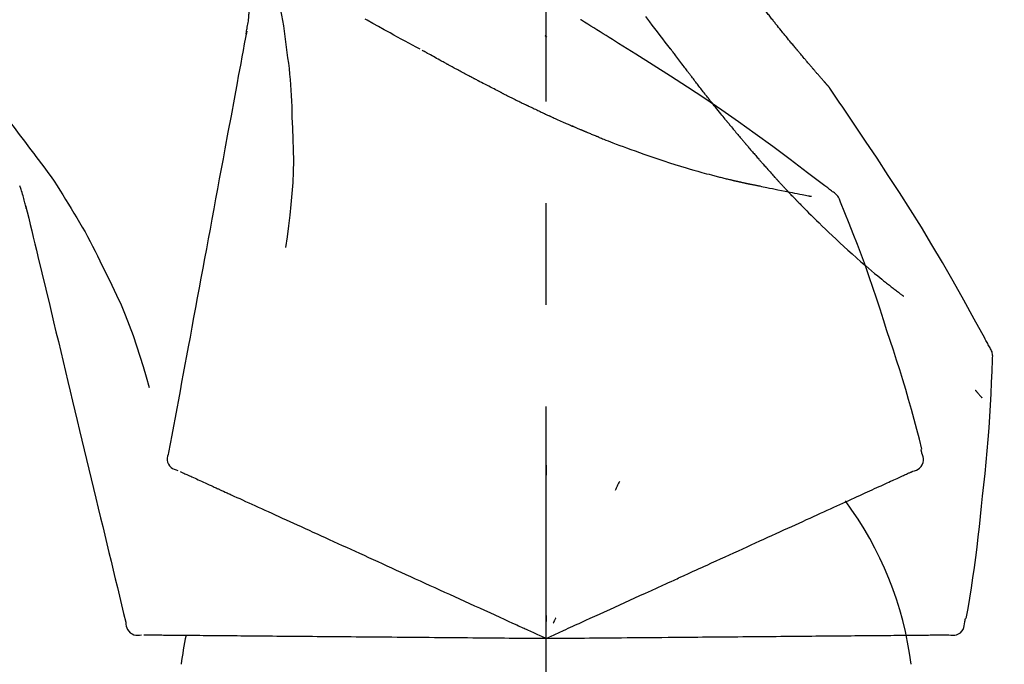
# Model space of a CAD drawing. Extents: x 0 to 26473, y -11045 to -2175.
# Drawn here: x 7503 to 7564, y -7953 to -7913 of the extents above; entities that cross this region are included whole.
import ezdxf

# ---------------------------------------------------------------- set-up
doc = ezdxf.new("R2010")
doc.units = 0
doc.header["$LTSCALE"] = 50
doc.header["$MEASUREMENT"] = 0
doc.linetypes.add('CENTER2', pattern=[1.125, 0.75, -0.125, 0.125, -0.125])
doc.layers.get('0').update_dxf_attribs({"linetype": 'CONTINUOUS'})
doc.layers.get('DEFPOINTS').update_dxf_attribs({"color": 146, "linetype": 'CONTINUOUS'})
doc.layers.add('150-機器', color=8, linetype='CONTINUOUS')
doc.layers.add('166-寸法B', color=11, linetype='CONTINUOUS')
doc.styles.add('KH001', font='txt')
doc.dimstyles.new('KH1xx030', dxfattribs={"dimscale": 30, "dimtxt": 2, "dimasz": 0.6, "dimexe": 0.3, "dimexo": 1.2, "dimgap": 0.5, "dimtad": 3, "dimdec": 1, "dimdsep": 46, "dimlunit": 6, "dimtxsty": 'KH001', "dimblk": 'DOT', "dimcen": 1, "dimdle": 1, "dimclrd": 256, "dimclre": 256, "dimclrt": 256, "dimadec": 0, "dimazin": 0, "dimtfac": 1, "dimtdec": 1, "dimtix": 1, "dimtmove": 2, "dimatfit": 3, "dimldrblk": 'CLOSEDBLANK', "dimfxl": 1, "dimtolj": 1, "dimtzin": 0, "dimlwd": -1, "dimlwe": -1, "dimarcsym": 0})

# ---------------------------------------------------------------- blocks, each defined once
blk = doc.blocks.new('F402_D')
at = {"layer": '150-機器', "color": 161, "linetype": 'CENTER2'}
blk.add_line((0, -53.668), (0, 250.266), dxfattribs=at)
at = {"layer": '150-機器', "color": 13, "linetype": 'Continuous'}
for points in [[(7.646, 174.572), (7.485, 174.778), (7.325, 174.984), (7.164, 175.19), (7.005, 175.397), (6.845, 175.604), (6.685, 175.813), (6.526, 176.021), (6.368, 176.23), (6.124, 176.551)], [(-16.635, 178.241), (-16.557, 177.92), (-16.48, 177.598), (-16.406, 177.276), (-16.336, 176.953), (-16.271, 176.629), (-16.21, 176.304), (-16.155, 175.978), (-16.105, 175.651), (-16.06, 175.324), (-16.018, 174.996), (-15.978, 174.669), (-15.94, 174.341)], [(-7.755, 174.549), (-7.986, 174.672), (-8.216, 174.794), (-8.446, 174.918), (-8.676, 175.041), (-8.907, 175.166), (-9.137, 175.291), (-9.367, 175.417), (-9.597, 175.543), (-9.951, 175.738), (-10.304, 175.933), (-10.657, 176.129), (-11.01, 176.325), (-11.129, 176.391)], [(-18.453, 175.467), (-18.446, 175.501), (-18.44, 175.536), (-18.434, 175.57), (-18.428, 175.605), (-18.415, 175.679), (-18.403, 175.752), (-18.39, 175.826), (-18.377, 175.9), (-18.36, 175.992), (-18.342, 176.084), (-18.325, 176.176), (-18.31, 176.269), (-18.297, 176.37), (-18.287, 176.471), (-18.279, 176.572), (-18.272, 176.673), (-18.268, 176.733), (-18.264, 176.792), (-18.26, 176.851), (-18.255, 176.91)], [(13.927, 176.34), (13.883, 176.398), (13.839, 176.455), (13.794, 176.513), (13.749, 176.57), (13.704, 176.628), (13.658, 176.686), (13.612, 176.744), (13.566, 176.801), (13.52, 176.86), (13.473, 176.918), (13.426, 176.976), (13.379, 177.034)], [(2.17, 176.323), (2.166, 176.326), (2.161, 176.329), (2.156, 176.332), (2.151, 176.334), (2.147, 176.337), (2.142, 176.34), (2.137, 176.343), (2.133, 176.346), (2.128, 176.349), (2.123, 176.352), (2.119, 176.355), (2.114, 176.358)], [(4.446, 174.899), (4.257, 175.019), (4.069, 175.139), (3.88, 175.258), (3.691, 175.377), (3.502, 175.496), (3.312, 175.615), (3.123, 175.733), (2.933, 175.852), (2.743, 175.969), (2.553, 176.087), (2.363, 176.204), (2.173, 176.321)], [(17.397, 172.21), (17.396, 172.212), (17.394, 172.214), (17.392, 172.216), (17.391, 172.218), (17.383, 172.226), (17.376, 172.235), (17.368, 172.243), (17.361, 172.251), (17.349, 172.265), (17.337, 172.279), (17.324, 172.292), (17.312, 172.306), (17.295, 172.325), (17.279, 172.344), (17.262, 172.363), (17.245, 172.382), (17.23, 172.399), (17.216, 172.415), (17.202, 172.431), (17.187, 172.448), (17.177, 172.459), (17.168, 172.47), (17.158, 172.481), (17.148, 172.493), (17.146, 172.495), (17.144, 172.497), (17.142, 172.5), (17.139, 172.502), (17.135, 172.507), (17.131, 172.511), (17.127, 172.516), (17.123, 172.521), (17.116, 172.528), (17.11, 172.535), (17.104, 172.543), (17.097, 172.55), (17.082, 172.568), (17.066, 172.586), (17.05, 172.604), (17.034, 172.621), (17.009, 172.65), (16.984, 172.678), (16.959, 172.707), (16.935, 172.735), (16.912, 172.761), (16.89, 172.787), (16.867, 172.812), (16.845, 172.838), (16.809, 172.879), (16.774, 172.92), (16.738, 172.961), (16.703, 173.001), (16.676, 173.031), (16.65, 173.061), (16.624, 173.092), (16.598, 173.122), (16.566, 173.159), (16.534, 173.196), (16.502, 173.233), (16.471, 173.27), (16.467, 173.274), (16.463, 173.278), (16.46, 173.282), (16.456, 173.286), (16.449, 173.295), (16.442, 173.303), (16.434, 173.312), (16.427, 173.32), (16.416, 173.333), (16.405, 173.345), (16.394, 173.358), (16.384, 173.371), (16.357, 173.401), (16.331, 173.431), (16.305, 173.462), (16.279, 173.492), (16.256, 173.519), (16.233, 173.546), (16.209, 173.574), (16.186, 173.601), (16.138, 173.657), (16.091, 173.713), (16.043, 173.769), (15.995, 173.825), (15.962, 173.864), (15.928, 173.904), (15.895, 173.943), (15.861, 173.983), (15.809, 174.045), (15.757, 174.107), (15.704, 174.169), (15.652, 174.231), (15.634, 174.252), (15.617, 174.274), (15.599, 174.295), (15.581, 174.316), (15.554, 174.349), (15.527, 174.381), (15.499, 174.414), (15.472, 174.446), (15.463, 174.457), (15.454, 174.468), (15.445, 174.479), (15.435, 174.49), (15.422, 174.507), (15.408, 174.523), (15.394, 174.54), (15.38, 174.557), (15.375, 174.562), (15.371, 174.568), (15.366, 174.573), (15.361, 174.579), (15.352, 174.59), (15.343, 174.601), (15.334, 174.612), (15.324, 174.624), (15.282, 174.674), (15.24, 174.724), (15.198, 174.775), (15.156, 174.825), (15.113, 174.877), (15.07, 174.929), (15.028, 174.982), (14.985, 175.034), (14.907, 175.128), (14.829, 175.223), (14.751, 175.318), (14.674, 175.413), (14.634, 175.462), (14.595, 175.51), (14.555, 175.559), (14.516, 175.607), (14.44, 175.701), (14.365, 175.794), (14.29, 175.887), (14.215, 175.981), (14.179, 176.025), (14.143, 176.07), (14.107, 176.114), (14.072, 176.159), (14.036, 176.204), (14, 176.249), (13.963, 176.295), (13.927, 176.34)], [(17.397, 172.21), (17.396, 172.212), (17.394, 172.214), (17.392, 172.216), (17.391, 172.218), (17.383, 172.226), (17.376, 172.235), (17.368, 172.243), (17.361, 172.251), (17.349, 172.265), (17.337, 172.279), (17.324, 172.292), (17.312, 172.306), (17.295, 172.325), (17.279, 172.344), (17.262, 172.363), (17.245, 172.382), (17.23, 172.399), (17.216, 172.415), (17.202, 172.431), (17.187, 172.448), (17.177, 172.459), (17.168, 172.47), (17.158, 172.481), (17.148, 172.493), (17.146, 172.495), (17.144, 172.497), (17.142, 172.5), (17.139, 172.502), (17.135, 172.507), (17.131, 172.511), (17.127, 172.516), (17.123, 172.521), (17.116, 172.528), (17.11, 172.535), (17.104, 172.543), (17.097, 172.55), (17.082, 172.568), (17.066, 172.586), (17.05, 172.604), (17.034, 172.621), (17.009, 172.65), (16.984, 172.678), (16.959, 172.707), (16.935, 172.735), (16.912, 172.761), (16.89, 172.787), (16.867, 172.812), (16.845, 172.838), (16.809, 172.879), (16.774, 172.92), (16.738, 172.961), (16.703, 173.001), (16.676, 173.031), (16.65, 173.061), (16.624, 173.092), (16.598, 173.122), (16.566, 173.159), (16.534, 173.196), (16.502, 173.233), (16.471, 173.27), (16.467, 173.274), (16.463, 173.278), (16.46, 173.282), (16.456, 173.286), (16.449, 173.295), (16.442, 173.303), (16.434, 173.312), (16.427, 173.32), (16.416, 173.333), (16.405, 173.345), (16.394, 173.358), (16.384, 173.371), (16.357, 173.401), (16.331, 173.431), (16.305, 173.462), (16.279, 173.492), (16.256, 173.519), (16.233, 173.546), (16.209, 173.574), (16.186, 173.601), (16.138, 173.657), (16.091, 173.713), (16.043, 173.769), (15.995, 173.825), (15.962, 173.864), (15.928, 173.904), (15.895, 173.943), (15.861, 173.983), (15.809, 174.045), (15.757, 174.107), (15.704, 174.169), (15.652, 174.231), (15.634, 174.252), (15.617, 174.274), (15.599, 174.295), (15.581, 174.316), (15.554, 174.349), (15.527, 174.381), (15.499, 174.414), (15.472, 174.446), (15.463, 174.457), (15.454, 174.468), (15.445, 174.479), (15.435, 174.49), (15.422, 174.507), (15.408, 174.523), (15.394, 174.54), (15.38, 174.557), (15.375, 174.562), (15.371, 174.568), (15.366, 174.573), (15.361, 174.579), (15.352, 174.59), (15.343, 174.601), (15.334, 174.612), (15.324, 174.624), (15.282, 174.674), (15.24, 174.724), (15.198, 174.775), (15.156, 174.825), (15.113, 174.877), (15.07, 174.929), (15.028, 174.982), (14.985, 175.034), (14.907, 175.128), (14.829, 175.223), (14.751, 175.318), (14.674, 175.413), (14.634, 175.462), (14.595, 175.51), (14.555, 175.559), (14.516, 175.607), (14.44, 175.701), (14.365, 175.794), (14.29, 175.887), (14.215, 175.981), (14.179, 176.025), (14.143, 176.07), (14.107, 176.114), (14.072, 176.159), (14.036, 176.204), (14, 176.249), (13.963, 176.295), (13.927, 176.34)], [(-18.411, 175.663), (-18.484, 175.266), (-18.558, 174.868), (-18.632, 174.471), (-18.705, 174.073), (-18.779, 173.676), (-18.853, 173.278), (-18.926, 172.881), (-19, 172.483), (-19.188, 171.469), (-19.376, 170.455), (-19.564, 169.44), (-19.752, 168.426), (-19.866, 167.809), (-19.981, 167.192), (-20.095, 166.575), (-20.209, 165.958), (-20.324, 165.341), (-20.438, 164.724), (-20.552, 164.107), (-20.667, 163.49)], [(0.044, 175.285), (0.043, 175.285), (0.043, 175.286), (0.042, 175.287), (0.041, 175.288), (0.034, 175.293), (0.028, 175.299), (0.022, 175.304), (0.015, 175.31), (0.01, 175.314), (0.005, 175.318), (0, 175.322), (-0.005, 175.327), (-0.01, 175.331), (-0.015, 175.335), (-0.019, 175.339), (-0.024, 175.343), (-0.028, 175.346), (-0.031, 175.349), (-0.035, 175.352), (-0.038, 175.355), (-0.04, 175.357), (-0.042, 175.358), (-0.044, 175.36), (-0.045, 175.361), (-0.046, 175.362), (-0.047, 175.363), (-0.048, 175.363), (-0.049, 175.364), (-0.05, 175.365), (-0.051, 175.366), (-0.051, 175.366), (-0.052, 175.367)], [(-6.122, 173.644), (-6.158, 173.663), (-6.193, 173.683), (-6.229, 173.702), (-6.264, 173.722), (-6.332, 173.759), (-6.4, 173.796), (-6.468, 173.834), (-6.537, 173.871), (-6.635, 173.926), (-6.733, 173.98), (-6.831, 174.034), (-6.929, 174.089), (-7.019, 174.139), (-7.109, 174.19), (-7.2, 174.24), (-7.29, 174.29), (-7.347, 174.322), (-7.405, 174.355), (-7.462, 174.387), (-7.519, 174.419), (-7.547, 174.434), (-7.574, 174.45), (-7.602, 174.465), (-7.629, 174.48)], [(17.61, 165.787), (17.55, 165.833), (17.489, 165.878), (17.429, 165.924), (17.369, 165.969), (17.309, 166.015), (17.249, 166.06), (17.189, 166.105), (17.128, 166.15), (16.063, 166.955), (14.997, 167.76), (13.928, 168.561), (12.852, 169.351), (11.827, 170.083), (10.792, 170.802), (9.75, 171.509), (8.699, 172.204), (7.642, 172.887), (6.579, 173.563), (5.513, 174.232), (4.446, 174.899)], [(7.726, 174.468), (7.725, 174.469), (7.725, 174.47), (7.724, 174.471), (7.723, 174.472), (7.718, 174.478), (7.713, 174.485), (7.708, 174.492), (7.703, 174.499), (7.699, 174.504), (7.695, 174.509), (7.691, 174.514), (7.687, 174.519), (7.683, 174.524), (7.679, 174.529), (7.675, 174.535), (7.671, 174.54), (7.668, 174.543), (7.665, 174.547), (7.663, 174.551), (7.66, 174.554), (7.658, 174.556), (7.657, 174.558), (7.656, 174.56), (7.654, 174.561), (7.654, 174.562), (7.653, 174.563), (7.652, 174.564), (7.651, 174.565), (7.651, 174.566), (7.65, 174.567), (7.649, 174.568), (7.649, 174.569)], [(8.769, 173.081), (8.745, 173.113), (8.72, 173.146), (8.696, 173.178), (8.671, 173.21), (8.624, 173.272), (8.577, 173.334), (8.53, 173.396), (8.483, 173.458), (8.416, 173.547), (8.348, 173.637), (8.281, 173.726), (8.213, 173.816), (8.151, 173.899), (8.089, 173.981), (8.028, 174.064), (7.966, 174.147), (7.926, 174.199), (7.887, 174.252), (7.847, 174.305), (7.808, 174.357), (7.789, 174.383), (7.77, 174.408), (7.752, 174.433), (7.733, 174.458)], [(-15.94, 174.341), (-15.895, 174.011), (-15.851, 173.68), (-15.81, 173.35), (-15.772, 173.019), (-15.74, 172.687), (-15.712, 172.355), (-15.689, 172.023), (-15.67, 171.69), (-15.656, 171.357), (-15.645, 171.024), (-15.635, 170.691), (-15.627, 170.358)], [(-4.368, 172.703), (-4.395, 172.717), (-4.421, 172.731), (-4.448, 172.745), (-4.475, 172.759), (-4.527, 172.787), (-4.58, 172.814), (-4.632, 172.842), (-4.685, 172.87), (-4.762, 172.911), (-4.84, 172.952), (-4.917, 172.993), (-4.994, 173.034), (-5.069, 173.074), (-5.143, 173.114), (-5.218, 173.154), (-5.292, 173.194), (-5.364, 173.232), (-5.436, 173.271), (-5.507, 173.309), (-5.579, 173.348), (-5.648, 173.385), (-5.717, 173.423), (-5.786, 173.46), (-5.855, 173.497), (-5.9, 173.522), (-5.944, 173.547), (-5.989, 173.571), (-6.034, 173.596), (-6.056, 173.608), (-6.078, 173.62), (-6.1, 173.632), (-6.122, 173.644)], [(-35.495, 172.891), (-35.134, 172.505), (-34.775, 172.118), (-34.418, 171.728), (-34.065, 171.334), (-33.719, 170.938), (-33.378, 170.538), (-33.043, 170.132), (-32.714, 169.722), (-32.391, 169.307), (-32.073, 168.889), (-31.758, 168.468), (-31.445, 168.046)], [(-2.7, 171.845), (-2.719, 171.855), (-2.738, 171.864), (-2.757, 171.874), (-2.777, 171.884), (-2.815, 171.903), (-2.854, 171.923), (-2.893, 171.942), (-2.932, 171.962), (-3.022, 172.008), (-3.113, 172.054), (-3.203, 172.1), (-3.293, 172.146), (-3.413, 172.207), (-3.533, 172.268), (-3.653, 172.33), (-3.773, 172.392), (-3.873, 172.444), (-3.973, 172.496), (-4.073, 172.549), (-4.173, 172.601), (-4.222, 172.627), (-4.27, 172.652), (-4.319, 172.677), (-4.368, 172.703)], [(9.989, 171.508), (9.971, 171.532), (9.952, 171.555), (9.933, 171.579), (9.915, 171.603), (9.878, 171.649), (9.841, 171.696), (9.804, 171.743), (9.767, 171.789), (9.713, 171.858), (9.659, 171.927), (9.606, 171.996), (9.552, 172.065), (9.5, 172.132), (9.448, 172.199), (9.396, 172.265), (9.344, 172.332), (9.294, 172.397), (9.245, 172.461), (9.195, 172.526), (9.145, 172.59), (9.097, 172.652), (9.05, 172.714), (9.002, 172.776), (8.954, 172.839), (8.923, 172.879), (8.892, 172.92), (8.861, 172.961), (8.83, 173.001), (8.815, 173.021), (8.8, 173.041), (8.784, 173.061), (8.769, 173.081)], [(17.435, 172.156), (17.431, 172.16), (17.428, 172.165), (17.425, 172.169), (17.422, 172.174), (17.419, 172.179), (17.416, 172.183), (17.413, 172.188), (17.41, 172.192), (17.407, 172.197), (17.403, 172.201), (17.4, 172.206), (17.397, 172.21)], [(18.934, 169.929), (18.811, 170.116), (18.687, 170.302), (18.563, 170.488), (18.439, 170.674), (18.315, 170.859), (18.19, 171.045), (18.065, 171.23), (17.94, 171.415), (17.814, 171.6), (17.688, 171.784), (17.562, 171.969), (17.436, 172.153)], [(-2.7, 171.845), (-2.673, 171.831), (-2.646, 171.818), (-2.619, 171.804), (-2.592, 171.791), (-2.538, 171.764), (-2.485, 171.737), (-2.432, 171.711), (-2.379, 171.684), (-2.3, 171.645), (-2.222, 171.606), (-2.143, 171.568), (-2.065, 171.529), (-1.989, 171.492), (-1.914, 171.454), (-1.838, 171.417), (-1.762, 171.38), (-1.689, 171.345), (-1.616, 171.309), (-1.543, 171.274), (-1.47, 171.238), (-1.423, 171.215), (-1.375, 171.193), (-1.327, 171.17), (-1.28, 171.147), (-1.256, 171.135), (-1.233, 171.124), (-1.21, 171.113), (-1.186, 171.102)], [(11.164, 170.046), (11.15, 170.063), (11.137, 170.079), (11.123, 170.096), (11.11, 170.112), (11.082, 170.146), (11.055, 170.18), (11.027, 170.213), (11, 170.247), (10.936, 170.326), (10.872, 170.404), (10.808, 170.483), (10.744, 170.562), (10.66, 170.667), (10.575, 170.772), (10.49, 170.877), (10.406, 170.982), (10.336, 171.07), (10.266, 171.159), (10.196, 171.247), (10.126, 171.336), (10.092, 171.379), (10.058, 171.422), (10.023, 171.465), (9.989, 171.508)], [(-1.186, 171.102), (-1.16, 171.089), (-1.134, 171.077), (-1.108, 171.064), (-1.082, 171.052), (-1.032, 171.028), (-0.981, 171.003), (-0.93, 170.979), (-0.879, 170.955), (-0.805, 170.919), (-0.731, 170.884), (-0.657, 170.849), (-0.583, 170.814), (-0.513, 170.781), (-0.442, 170.748), (-0.372, 170.715), (-0.302, 170.682), (-0.236, 170.651), (-0.169, 170.62), (-0.103, 170.589), (-0.036, 170.558), (0.007, 170.538), (0.05, 170.518), (0.092, 170.499), (0.135, 170.479), (0.156, 170.469), (0.177, 170.459), (0.198, 170.45), (0.219, 170.44)], [(-15.627, 170.358), (-15.594, 169.69), (-15.565, 169.021), (-15.546, 168.353), (-15.54, 167.684), (-15.553, 167.014), (-15.583, 166.344), (-15.628, 165.676), (-15.688, 165.008), (-15.76, 164.343), (-15.842, 163.679), (-15.93, 163.016), (-16.021, 162.353)], [(0.219, 170.44), (0.255, 170.424), (0.29, 170.407), (0.326, 170.391), (0.362, 170.374), (0.429, 170.343), (0.496, 170.313), (0.563, 170.282), (0.63, 170.251), (0.723, 170.209), (0.817, 170.166), (0.911, 170.124), (1.004, 170.082), (1.078, 170.049), (1.153, 170.015), (1.227, 169.982), (1.301, 169.949), (1.344, 169.93), (1.388, 169.912), (1.431, 169.893), (1.474, 169.874), (1.49, 169.867), (1.507, 169.86), (1.523, 169.852), (1.54, 169.845)], [(1.54, 169.845), (1.546, 169.842), (1.553, 169.84), (1.559, 169.837), (1.565, 169.834), (1.572, 169.831), (1.578, 169.828), (1.585, 169.826), (1.591, 169.823), (1.597, 169.82), (1.604, 169.817), (1.61, 169.815), (1.616, 169.812)], [(2.338, 169.503), (2.323, 169.509), (2.308, 169.515), (2.293, 169.522), (2.278, 169.528), (2.248, 169.541), (2.218, 169.553), (2.188, 169.566), (2.157, 169.579), (2.112, 169.598), (2.067, 169.617), (2.022, 169.636), (1.977, 169.656), (1.932, 169.675), (1.887, 169.694), (1.842, 169.714), (1.796, 169.733), (1.766, 169.746), (1.736, 169.76), (1.706, 169.773), (1.676, 169.786), (1.661, 169.792), (1.646, 169.799), (1.631, 169.805), (1.616, 169.812)], [(3.258, 169.126), (3.239, 169.134), (3.22, 169.142), (3.2, 169.149), (3.181, 169.157), (3.143, 169.172), (3.104, 169.188), (3.066, 169.203), (3.028, 169.219), (2.97, 169.242), (2.912, 169.265), (2.855, 169.289), (2.797, 169.312), (2.74, 169.336), (2.683, 169.359), (2.625, 169.383), (2.568, 169.407), (2.53, 169.423), (2.491, 169.439), (2.453, 169.455), (2.415, 169.471), (2.396, 169.479), (2.377, 169.487), (2.358, 169.495), (2.338, 169.503)], [(11.164, 170.046), (11.183, 170.023), (11.203, 169.999), (11.222, 169.976), (11.241, 169.952), (11.279, 169.906), (11.316, 169.86), (11.354, 169.814), (11.392, 169.768), (11.448, 169.701), (11.504, 169.633), (11.56, 169.566), (11.616, 169.499), (11.67, 169.434), (11.724, 169.369), (11.778, 169.305), (11.832, 169.24), (11.884, 169.178), (11.936, 169.116), (11.988, 169.054), (12.041, 168.992), (12.075, 168.951), (12.109, 168.911), (12.143, 168.871), (12.177, 168.83), (12.194, 168.811), (12.211, 168.791), (12.228, 168.771), (12.245, 168.751)], [(27.254, 156.251), (27.218, 156.317), (27.181, 156.383), (27.145, 156.449), (27.108, 156.515), (27.072, 156.581), (27.035, 156.647), (26.999, 156.713), (26.962, 156.779), (26.316, 157.947), (25.67, 159.116), (25.019, 160.282), (24.357, 161.442), (23.718, 162.528), (23.066, 163.606), (22.401, 164.675), (21.723, 165.738), (21.036, 166.792), (20.34, 167.841), (19.638, 168.886), (18.934, 169.929)], [(3.258, 169.126), (3.328, 169.099), (3.398, 169.071), (3.468, 169.044), (3.537, 169.016), (3.678, 168.961), (3.818, 168.905), (3.959, 168.849), (4.1, 168.794), (4.31, 168.714), (4.52, 168.635), (4.731, 168.558), (4.942, 168.48), (5.205, 168.384), (5.47, 168.288), (5.734, 168.192), (5.999, 168.098), (6.307, 167.99), (6.616, 167.884), (6.925, 167.78), (7.235, 167.677), (7.577, 167.566), (7.919, 167.458), (8.262, 167.352), (8.606, 167.248), (8.845, 167.178), (9.084, 167.109), (9.324, 167.042), (9.564, 166.975), (9.714, 166.934), (9.864, 166.894), (10.014, 166.854), (10.164, 166.814), (10.235, 166.796), (10.306, 166.777), (10.377, 166.759), (10.448, 166.74), (10.517, 166.722), (10.587, 166.705), (10.656, 166.687), (10.726, 166.67), (10.794, 166.653), (10.862, 166.636), (10.93, 166.619), (10.998, 166.602), (11.064, 166.586), (11.131, 166.57), (11.198, 166.554), (11.264, 166.538), (11.308, 166.528), (11.351, 166.518), (11.394, 166.508), (11.437, 166.498), (11.459, 166.493), (11.481, 166.488), (11.502, 166.483), (11.524, 166.478)], [(12.245, 168.751), (12.263, 168.729), (12.282, 168.707), (12.301, 168.685), (12.319, 168.663), (12.356, 168.621), (12.392, 168.578), (12.429, 168.535), (12.465, 168.492), (12.518, 168.43), (12.572, 168.368), (12.625, 168.305), (12.679, 168.243), (12.729, 168.184), (12.78, 168.126), (12.831, 168.067), (12.882, 168.008), (12.93, 167.953), (12.978, 167.897), (13.026, 167.842), (13.074, 167.787), (13.105, 167.751), (13.136, 167.716), (13.167, 167.68), (13.199, 167.644), (13.214, 167.627), (13.229, 167.61), (13.244, 167.593), (13.259, 167.575)], [(-31.445, 168.046), (-31.444, 168.044), (-31.442, 168.042), (-31.441, 168.041), (-31.44, 168.039), (-31.439, 168.037), (-31.437, 168.035), (-31.436, 168.034), (-31.435, 168.032), (-31.433, 168.03), (-31.432, 168.028), (-31.431, 168.027), (-31.429, 168.025)], [(-31.429, 168.025), (-31.227, 167.763), (-31.026, 167.501), (-30.827, 167.236), (-30.632, 166.97), (-30.44, 166.7), (-30.253, 166.428), (-30.07, 166.152), (-29.891, 165.874), (-29.717, 165.594), (-29.545, 165.312), (-29.376, 165.028), (-29.207, 164.744)], [(13.259, 167.575), (13.285, 167.546), (13.311, 167.516), (13.337, 167.487), (13.363, 167.457), (13.412, 167.402), (13.46, 167.346), (13.509, 167.291), (13.558, 167.235), (13.626, 167.158), (13.694, 167.082), (13.763, 167.005), (13.831, 166.929), (13.885, 166.868), (13.939, 166.807), (13.994, 166.747), (14.048, 166.687), (14.08, 166.652), (14.112, 166.617), (14.144, 166.582), (14.175, 166.548), (14.187, 166.534), (14.2, 166.521), (14.212, 166.508), (14.224, 166.494)], [(11.524, 166.478), (11.53, 166.476), (11.537, 166.475), (11.543, 166.473), (11.55, 166.472), (11.563, 166.469), (11.576, 166.466), (11.589, 166.463), (11.602, 166.46), (11.624, 166.455), (11.646, 166.45), (11.667, 166.445), (11.689, 166.44), (11.713, 166.435), (11.737, 166.43), (11.76, 166.424), (11.784, 166.419), (11.801, 166.415), (11.818, 166.411), (11.835, 166.407), (11.852, 166.403), (11.86, 166.402), (11.868, 166.4), (11.877, 166.398), (11.885, 166.396)], [(14.224, 166.494), (14.229, 166.489), (14.233, 166.484), (14.238, 166.479), (14.243, 166.474), (14.247, 166.469), (14.252, 166.464), (14.257, 166.459), (14.262, 166.453), (14.266, 166.448), (14.271, 166.443), (14.276, 166.438), (14.28, 166.433)], [(-31.961, 164.751), (-31.969, 164.785), (-31.978, 164.819), (-31.986, 164.853), (-31.994, 164.887), (-32.013, 164.96), (-32.032, 165.032), (-32.05, 165.105), (-32.069, 165.177), (-32.09, 165.269), (-32.111, 165.36), (-32.133, 165.451), (-32.157, 165.542), (-32.186, 165.639), (-32.218, 165.735), (-32.252, 165.831), (-32.287, 165.927), (-32.307, 165.982), (-32.327, 166.038), (-32.348, 166.094), (-32.368, 166.149)], [(11.885, 166.396), (11.899, 166.393), (11.913, 166.39), (11.927, 166.386), (11.941, 166.383), (11.967, 166.377), (11.993, 166.371), (12.019, 166.366), (12.045, 166.36), (12.081, 166.352), (12.116, 166.344), (12.151, 166.336), (12.186, 166.328), (12.215, 166.322), (12.243, 166.315), (12.272, 166.309), (12.301, 166.303), (12.323, 166.298), (12.345, 166.294), (12.367, 166.29), (12.389, 166.285), (12.405, 166.281), (12.42, 166.278), (12.436, 166.275), (12.452, 166.272), (12.46, 166.271), (12.468, 166.271), (12.477, 166.27), (12.485, 166.269), (12.488, 166.269), (12.491, 166.268), (12.494, 166.268), (12.497, 166.268)], [(12.496, 166.268), (12.497, 166.268), (12.498, 166.268), (12.499, 166.267), (12.5, 166.267), (12.514, 166.263), (12.528, 166.259), (12.542, 166.256), (12.556, 166.252), (12.583, 166.247), (12.611, 166.242), (12.639, 166.238), (12.667, 166.234), (12.707, 166.227), (12.747, 166.218), (12.788, 166.208), (12.828, 166.199), (12.866, 166.191), (12.905, 166.183), (12.943, 166.176), (12.981, 166.168), (13.018, 166.161), (13.055, 166.153), (13.091, 166.145), (13.128, 166.138), (13.237, 166.115), (13.346, 166.093), (13.456, 166.07), (13.565, 166.048), (13.737, 166.013), (13.909, 165.978), (14.081, 165.943), (14.253, 165.908), (14.468, 165.865), (14.684, 165.822), (14.899, 165.779), (15.115, 165.736), (15.273, 165.704), (15.432, 165.673), (15.59, 165.641), (15.749, 165.61), (15.843, 165.591), (15.938, 165.573), (16.032, 165.554), (16.127, 165.536), (16.163, 165.528), (16.2, 165.521), (16.236, 165.514), (16.273, 165.507), (16.281, 165.505), (16.29, 165.503), (16.299, 165.502), (16.307, 165.5)], [(14.814, 165.857), (14.803, 165.869), (14.792, 165.881), (14.78, 165.893), (14.769, 165.904), (14.747, 165.928), (14.725, 165.952), (14.702, 165.976), (14.68, 166), (14.646, 166.036), (14.613, 166.072), (14.579, 166.108), (14.546, 166.144), (14.513, 166.18), (14.479, 166.216), (14.446, 166.252), (14.413, 166.288), (14.391, 166.312), (14.369, 166.336), (14.347, 166.36), (14.324, 166.385), (14.313, 166.397), (14.302, 166.409), (14.291, 166.421), (14.28, 166.433)], [(15.501, 165.139), (15.487, 165.154), (15.472, 165.169), (15.458, 165.183), (15.443, 165.198), (15.415, 165.228), (15.386, 165.258), (15.357, 165.287), (15.328, 165.317), (15.285, 165.362), (15.242, 165.406), (15.199, 165.451), (15.156, 165.496), (15.113, 165.541), (15.07, 165.586), (15.027, 165.631), (14.985, 165.676), (14.956, 165.706), (14.928, 165.736), (14.899, 165.766), (14.871, 165.796), (14.857, 165.812), (14.843, 165.827), (14.828, 165.842), (14.814, 165.857)], [(18.1, 165.143), (18.078, 165.208), (18.055, 165.273), (18.029, 165.337), (17.999, 165.399), (17.963, 165.459), (17.923, 165.517), (17.878, 165.571), (17.829, 165.622), (17.777, 165.667), (17.723, 165.709), (17.667, 165.749), (17.61, 165.787)], [(-32.003, 164.948), (-31.908, 164.555), (-31.814, 164.162), (-31.72, 163.769), (-31.625, 163.375), (-31.531, 162.982), (-31.436, 162.589), (-31.342, 162.196), (-31.248, 161.803), (-31.007, 160.8), (-30.766, 159.797), (-30.525, 158.794), (-30.284, 157.79), (-30.138, 157.18), (-29.991, 156.57), (-29.845, 155.96), (-29.698, 155.35), (-29.552, 154.74), (-29.405, 154.13), (-29.259, 153.519), (-29.112, 152.909)], [(-29.207, 164.744), (-29.032, 164.461), (-28.858, 164.177), (-28.686, 163.892), (-28.517, 163.605), (-28.352, 163.315), (-28.192, 163.023), (-28.036, 162.729), (-27.883, 162.433), (-27.735, 162.134), (-27.589, 161.835), (-27.445, 161.534), (-27.302, 161.233)], [(15.501, 165.139), (15.554, 165.085), (15.606, 165.032), (15.659, 164.978), (15.712, 164.925), (15.817, 164.817), (15.923, 164.709), (16.029, 164.601), (16.135, 164.493), (16.294, 164.335), (16.454, 164.177), (16.615, 164.02), (16.776, 163.864), (16.978, 163.668), (17.18, 163.473), (17.383, 163.279), (17.587, 163.085), (17.824, 162.861), (18.063, 162.638), (18.304, 162.417), (18.545, 162.197), (18.812, 161.957), (19.08, 161.719), (19.351, 161.483), (19.623, 161.248), (19.812, 161.087), (20.003, 160.927), (20.194, 160.767), (20.387, 160.609), (20.507, 160.511), (20.628, 160.413), (20.749, 160.315), (20.87, 160.218), (20.927, 160.172), (20.984, 160.126), (21.041, 160.081), (21.099, 160.035), (21.155, 159.99), (21.211, 159.946), (21.268, 159.902), (21.324, 159.857), (21.379, 159.814), (21.434, 159.771), (21.49, 159.728), (21.545, 159.685), (21.599, 159.643), (21.654, 159.601), (21.708, 159.56), (21.763, 159.518), (21.798, 159.491), (21.833, 159.464), (21.869, 159.438), (21.904, 159.411), (21.922, 159.398), (21.94, 159.384), (21.957, 159.371), (21.975, 159.358)], [(20.954, 157.239), (20.741, 157.906), (20.526, 158.572), (20.309, 159.238), (20.086, 159.901), (19.858, 160.563), (19.623, 161.222), (19.382, 161.879), (19.135, 162.534), (18.883, 163.187), (18.626, 163.837), (18.365, 164.487), (18.103, 165.135)], [(-20.667, 163.49), (-20.779, 162.887), (-20.891, 162.283), (-21.002, 161.679), (-21.114, 161.076), (-21.226, 160.472), (-21.338, 159.869), (-21.45, 159.265), (-21.562, 158.661), (-21.674, 158.058), (-21.786, 157.454), (-21.897, 156.851), (-22.009, 156.247)], [(-27.302, 161.233), (-27, 160.636), (-26.701, 160.037), (-26.412, 159.434), (-26.135, 158.826), (-25.874, 158.209), (-25.629, 157.585), (-25.398, 156.955), (-25.181, 156.321), (-24.977, 155.684), (-24.781, 155.044), (-24.592, 154.403), (-24.406, 153.76)], [(23.103, 149.954), (22.944, 150.567), (22.784, 151.18), (22.621, 151.792), (22.455, 152.404), (22.283, 153.013), (22.107, 153.621), (21.925, 154.228), (21.738, 154.833), (21.547, 155.436), (21.351, 156.038), (21.153, 156.639), (20.954, 157.239)], [(-22.009, 156.247), (-22.11, 155.705), (-22.21, 155.164), (-22.31, 154.622), (-22.411, 154.08), (-22.511, 153.539), (-22.612, 152.997), (-22.712, 152.455), (-22.812, 151.914), (-22.913, 151.372), (-23.013, 150.831), (-23.114, 150.289), (-23.214, 149.747)], [(27.44, 155.463), (27.446, 155.532), (27.451, 155.6), (27.453, 155.669), (27.451, 155.738), (27.444, 155.808), (27.43, 155.877), (27.411, 155.945), (27.387, 156.011), (27.358, 156.073), (27.326, 156.133), (27.29, 156.193), (27.254, 156.251)], [(26.832, 147.082), (26.909, 147.778), (26.984, 148.474), (27.055, 149.17), (27.122, 149.867), (27.183, 150.564), (27.237, 151.262), (27.284, 151.96), (27.325, 152.659), (27.359, 153.358), (27.389, 154.057), (27.415, 154.756), (27.44, 155.455)], [(26.381, 153.593), (26.39, 153.582), (26.399, 153.571), (26.408, 153.56), (26.418, 153.548), (26.435, 153.528), (26.452, 153.508), (26.469, 153.487), (26.487, 153.467), (26.51, 153.44), (26.533, 153.412), (26.557, 153.385), (26.58, 153.357), (26.599, 153.335), (26.618, 153.312), (26.637, 153.29), (26.656, 153.268), (26.671, 153.251), (26.686, 153.234), (26.701, 153.217), (26.716, 153.2), (26.727, 153.188), (26.737, 153.176), (26.748, 153.164), (26.759, 153.153), (26.765, 153.147), (26.771, 153.141), (26.777, 153.136), (26.783, 153.13), (26.785, 153.128), (26.788, 153.126), (26.79, 153.124), (26.792, 153.121)], [(-29.112, 152.909), (-28.969, 152.312), (-28.826, 151.715), (-28.683, 151.118), (-28.539, 150.522), (-28.396, 149.925), (-28.253, 149.328), (-28.109, 148.731), (-27.966, 148.134), (-27.823, 147.537), (-27.679, 146.94), (-27.536, 146.343), (-27.393, 145.746)], [(-23.214, 149.747), (-23.249, 149.635), (-23.279, 149.522), (-23.297, 149.409), (-23.298, 149.295), (-23.273, 149.168), (-23.224, 149.046), (-23.152, 148.936), (-23.063, 148.843), (-22.969, 148.778), (-22.866, 148.728), (-22.756, 148.688), (-22.644, 148.652)], [(22.535, 148.603), (22.65, 148.639), (22.761, 148.68), (22.867, 148.731), (22.962, 148.797), (23.053, 148.893), (23.125, 149.007), (23.174, 149.133), (23.197, 149.263), (23.194, 149.38), (23.172, 149.495), (23.139, 149.609), (23.099, 149.723)], [(23.099, 149.723), (23.096, 149.741), (23.092, 149.759), (23.088, 149.777), (23.084, 149.795), (23.08, 149.813), (23.076, 149.831), (23.073, 149.849), (23.069, 149.867), (23.065, 149.886), (23.061, 149.904), (23.057, 149.922), (23.053, 149.94)], [(0.004, 148.971), (0.004, 148.92), (0.004, 148.869), (0.004, 148.818), (0.004, 148.767), (0.004, 148.715), (0.004, 148.664), (0.004, 148.613), (0.004, 148.562), (0.004, 148.511), (0.004, 148.459), (0.004, 148.408), (0.004, 148.357)], [(-22.504, 148.589), (-22.46, 148.569), (-22.417, 148.549), (-22.373, 148.529), (-22.33, 148.509)], [(-22.33, 148.509), (-22.269, 148.482), (-22.208, 148.454), (-22.148, 148.426), (-22.087, 148.399)], [(-22.087, 148.399), (-22.01, 148.363), (-21.932, 148.328), (-21.855, 148.293), (-21.777, 148.257)], [(21.668, 148.208), (21.746, 148.243), (21.824, 148.279), (21.901, 148.314), (21.979, 148.349)], [(21.979, 148.349), (22.04, 148.377), (22.1, 148.405), (22.161, 148.432), (22.221, 148.46)], [(22.221, 148.46), (22.262, 148.478), (22.303, 148.497), (22.343, 148.515), (22.384, 148.534), (22.4, 148.541), (22.416, 148.549), (22.432, 148.556), (22.449, 148.563), (22.459, 148.568), (22.469, 148.572), (22.478, 148.577), (22.488, 148.582), (22.49, 148.582), (22.491, 148.583), (22.492, 148.583), (22.493, 148.584), (22.494, 148.584), (22.495, 148.585), (22.496, 148.585), (22.497, 148.585), (22.498, 148.586), (22.499, 148.586), (22.5, 148.587), (22.501, 148.587), (22.502, 148.588), (22.503, 148.588), (22.504, 148.589), (22.505, 148.589), (22.508, 148.59), (22.51, 148.591), (22.512, 148.592), (22.514, 148.593), (22.515, 148.594), (22.516, 148.594), (22.517, 148.595), (22.518, 148.595), (22.519, 148.595), (22.52, 148.596), (22.521, 148.596), (22.522, 148.597), (22.523, 148.597), (22.524, 148.598), (22.525, 148.598), (22.526, 148.599), (22.527, 148.599), (22.528, 148.6), (22.529, 148.6), (22.531, 148.601), (22.532, 148.601), (22.533, 148.602), (22.534, 148.602), (22.535, 148.603)], [(-21.777, 148.257), (-21.683, 148.215), (-21.59, 148.172), (-21.496, 148.129), (-21.402, 148.086)], [(-21.402, 148.086), (-21.292, 148.036), (-21.182, 147.986), (-21.072, 147.936), (-20.962, 147.886)], [(-20.962, 147.886), (-20.841, 147.831), (-20.719, 147.775), (-20.598, 147.72), (-20.476, 147.664), (-20.412, 147.635), (-20.349, 147.606), (-20.285, 147.577), (-20.221, 147.548), (-20.185, 147.532), (-20.149, 147.515), (-20.113, 147.499), (-20.077, 147.482), (-19.961, 147.43), (-19.846, 147.377), (-19.731, 147.325), (-19.615, 147.272), (-19.554, 147.244), (-19.493, 147.217), (-19.433, 147.189), (-19.372, 147.161)], [(4.5, 147.973), (4.478, 147.927), (4.456, 147.88), (4.435, 147.834), (4.413, 147.787), (4.391, 147.741), (4.37, 147.695), (4.348, 147.648), (4.326, 147.602), (4.305, 147.555), (4.283, 147.509), (4.261, 147.463), (4.24, 147.416)], [(20.337, 147.601), (20.464, 147.659), (20.592, 147.717), (20.719, 147.775), (20.846, 147.833)], [(20.846, 147.833), (20.957, 147.884), (21.068, 147.934), (21.179, 147.985), (21.29, 148.036)], [(21.29, 148.036), (21.385, 148.079), (21.479, 148.122), (21.574, 148.165), (21.668, 148.208)], [(-19.372, 147.161), (-19.195, 147.081), (-19.019, 147), (-18.843, 146.92), (-18.666, 146.84)], [(19.128, 147.05), (19.287, 147.123), (19.446, 147.195), (19.605, 147.267), (19.764, 147.34)], [(19.764, 147.34), (19.907, 147.405), (20.05, 147.47), (20.194, 147.536), (20.337, 147.601)], [(-18.666, 146.84), (-18.476, 146.753), (-18.286, 146.666), (-18.095, 146.579), (-17.905, 146.493)], [(17.679, 146.39), (17.867, 146.476), (18.056, 146.561), (18.244, 146.647), (18.433, 146.733)], [(18.433, 146.733), (18.607, 146.812), (18.781, 146.892), (18.954, 146.971), (19.128, 147.05)], [(25.832, 139.552), (25.936, 140.177), (26.04, 140.802), (26.14, 141.428), (26.237, 142.054), (26.328, 142.681), (26.414, 143.308), (26.495, 143.936), (26.57, 144.565), (26.64, 145.194), (26.707, 145.823), (26.77, 146.453), (26.832, 147.082)], [(-17.905, 146.493), (-17.701, 146.4), (-17.497, 146.307), (-17.293, 146.214), (-17.089, 146.121)], [(-17.089, 146.121), (-16.872, 146.022), (-16.655, 145.923), (-16.439, 145.824), (-16.222, 145.726)], [(16.007, 145.628), (16.222, 145.726), (16.438, 145.824), (16.654, 145.922), (16.869, 146.021)], [(16.869, 146.021), (17.072, 146.113), (17.274, 146.205), (17.476, 146.297), (17.679, 146.39)], [(-27.393, 145.746), (-27.264, 145.211), (-27.136, 144.675), (-27.007, 144.139), (-26.878, 143.604), (-26.75, 143.068), (-26.621, 142.532), (-26.493, 141.997), (-26.364, 141.461), (-26.235, 140.925), (-26.107, 140.39), (-25.978, 139.854), (-25.85, 139.318)], [(-16.222, 145.726), (-15.992, 145.621), (-15.763, 145.517), (-15.534, 145.412), (-15.304, 145.308)], [(-15.304, 145.308), (-15.063, 145.198), (-14.822, 145.088), (-14.581, 144.978), (-14.34, 144.868)], [(15.094, 145.212), (15.322, 145.316), (15.551, 145.42), (15.779, 145.524), (16.007, 145.628)], [(-14.34, 144.868), (-14.088, 144.753), (-13.836, 144.639), (-13.584, 144.524), (-13.332, 144.409)], [(13.131, 144.317), (13.382, 144.432), (13.633, 144.546), (13.884, 144.66), (14.135, 144.774)], [(14.135, 144.774), (14.375, 144.884), (14.614, 144.993), (14.854, 145.102), (15.094, 145.212)], [(-13.332, 144.409), (-13.07, 144.289), (-12.808, 144.17), (-12.546, 144.05), (-12.284, 143.931)], [(12.088, 143.842), (12.349, 143.96), (12.609, 144.079), (12.87, 144.198), (13.131, 144.317)], [(-12.284, 143.931), (-12.012, 143.807), (-11.74, 143.683), (-11.469, 143.56), (-11.197, 143.436)], [(11.007, 143.349), (11.277, 143.472), (11.547, 143.595), (11.817, 143.718), (12.088, 143.842)], [(-11.197, 143.436), (-10.917, 143.308), (-10.637, 143.181), (-10.357, 143.053), (-10.077, 142.925)], [(-10.077, 142.925), (-9.79, 142.794), (-9.502, 142.663), (-9.214, 142.532), (-8.927, 142.401)], [(9.892, 142.841), (10.17, 142.968), (10.449, 143.095), (10.728, 143.222), (11.007, 143.349)], [(-8.927, 142.401), (-8.633, 142.267), (-8.338, 142.133), (-8.044, 141.999), (-7.75, 141.865)], [(5.761, 140.958), (6.115, 141.12), (6.47, 141.281), (6.824, 141.443), (7.178, 141.604), (7.349, 141.682), (7.519, 141.76), (7.689, 141.837), (7.86, 141.915), (7.954, 141.958), (8.048, 142.001), (8.142, 142.043), (8.236, 142.086), (8.49, 142.202), (8.744, 142.318), (8.997, 142.433), (9.251, 142.549), (9.411, 142.622), (9.572, 142.695), (9.732, 142.768), (9.892, 142.841)], [(-7.75, 141.865), (-7.45, 141.728), (-7.15, 141.591), (-6.85, 141.455), (-6.55, 141.318)], [(-6.55, 141.318), (-6.245, 141.179), (-5.94, 141.04), (-5.636, 140.901), (-5.331, 140.762)], [(-5.331, 140.762), (-5.022, 140.622), (-4.714, 140.481), (-4.405, 140.34), (-4.096, 140.2)], [(4.532, 140.398), (4.839, 140.538), (5.146, 140.678), (5.454, 140.818), (5.761, 140.958)], [(-4.096, 140.2), (-3.785, 140.058), (-3.473, 139.916), (-3.161, 139.774), (-2.85, 139.632)], [(3.28, 139.828), (3.593, 139.97), (3.906, 140.113), (4.219, 140.256), (4.532, 140.398)], [(-25.85, 139.318), (-25.836, 139.201), (-25.818, 139.086), (-25.788, 138.976), (-25.742, 138.871), (-25.668, 138.765), (-25.573, 138.674), (-25.463, 138.602), (-25.344, 138.554), (-25.232, 138.533), (-25.117, 138.529), (-25.001, 138.537), (-24.884, 138.55)], [(-2.85, 139.632), (-2.588, 139.512), (-2.327, 139.393), (-2.065, 139.274), (-1.804, 139.155), (-1.709, 139.112), (-1.615, 139.069), (-1.521, 139.026), (-1.427, 138.983), (-1.359, 138.952), (-1.29, 138.921), (-1.222, 138.89), (-1.154, 138.859), (-0.963, 138.772), (-0.772, 138.685), (-0.58, 138.597), (-0.389, 138.51), (-0.292, 138.466), (-0.195, 138.422), (-0.097, 138.377), (0, 138.333)], [(0, 138.333), (0.268, 138.455), (0.536, 138.577), (0.804, 138.699), (1.072, 138.821), (1.215, 138.887), (1.358, 138.952), (1.5, 139.017), (1.643, 139.082), (1.77, 139.14), (1.897, 139.197), (2.023, 139.255), (2.15, 139.313), (2.432, 139.441), (2.715, 139.57), (2.998, 139.699), (3.28, 139.828)], [(0, 139.735), (0, 139.704), (0, 139.672), (0, 139.641), (0, 139.61), (0, 139.579), (0, 139.547), (0, 139.516), (0, 139.485), (0, 139.453), (0, 139.422), (0, 139.391), (0, 139.36)], [(0.593, 139.604), (0.58, 139.575), (0.566, 139.547), (0.553, 139.518), (0.54, 139.49), (0.527, 139.462), (0.513, 139.433), (0.5, 139.405), (0.487, 139.377), (0.474, 139.348), (0.46, 139.32), (0.447, 139.292), (0.434, 139.263)], [(24.763, 138.549), (24.883, 138.535), (25.002, 138.527), (25.119, 138.531), (25.233, 138.553), (25.356, 138.604), (25.468, 138.679), (25.564, 138.774), (25.637, 138.883), (25.682, 138.991), (25.709, 139.105), (25.725, 139.223), (25.735, 139.343)], [(25.735, 139.343), (25.739, 139.361), (25.743, 139.379), (25.747, 139.397), (25.751, 139.415), (25.754, 139.433), (25.758, 139.451), (25.762, 139.469), (25.766, 139.487), (25.77, 139.505), (25.774, 139.523), (25.777, 139.541), (25.781, 139.56)], [(-24.73, 138.549), (-24.682, 138.548), (-24.634, 138.548), (-24.586, 138.548), (-24.538, 138.547)], [(-24.538, 138.547), (-24.472, 138.547), (-24.405, 138.546), (-24.338, 138.545), (-24.272, 138.545)], [(-24.272, 138.545), (-24.187, 138.544), (-24.101, 138.543), (-24.016, 138.543), (-23.931, 138.542)], [(-23.931, 138.542), (-23.828, 138.541), (-23.725, 138.54), (-23.622, 138.539), (-23.519, 138.538)], [(-23.519, 138.538), (-23.398, 138.537), (-23.277, 138.536), (-23.156, 138.535), (-23.036, 138.534)], [(-23.036, 138.534), (-22.902, 138.533), (-22.768, 138.532), (-22.635, 138.53), (-22.501, 138.529), (-22.431, 138.529), (-22.361, 138.528), (-22.291, 138.527), (-22.221, 138.527), (-22.182, 138.527), (-22.142, 138.526), (-22.102, 138.526), (-22.063, 138.525), (-21.936, 138.524), (-21.809, 138.523), (-21.682, 138.522), (-21.555, 138.521), (-21.488, 138.52), (-21.422, 138.52), (-21.355, 138.519), (-21.288, 138.519)], [(-21.288, 138.519), (-21.094, 138.517), (-20.9, 138.515), (-20.706, 138.514), (-20.513, 138.512)], [(-20.513, 138.512), (-20.303, 138.51), (-20.094, 138.508), (-19.885, 138.506), (-19.676, 138.505)], [(-19.676, 138.505), (-19.452, 138.503), (-19.228, 138.501), (-19.004, 138.499), (-18.78, 138.497)], [(-18.78, 138.497), (-18.541, 138.495), (-18.303, 138.493), (-18.064, 138.491), (-17.826, 138.489)], [(-17.826, 138.489), (-17.574, 138.486), (-17.322, 138.484), (-17.07, 138.482), (-16.818, 138.48)], [(-16.818, 138.48), (-16.553, 138.477), (-16.288, 138.475), (-16.024, 138.473), (-15.759, 138.47)], [(-15.759, 138.47), (-15.482, 138.468), (-15.205, 138.466), (-14.928, 138.463), (-14.651, 138.461)], [(-14.651, 138.461), (-14.363, 138.458), (-14.075, 138.456), (-13.787, 138.453), (-13.498, 138.451)], [(-13.498, 138.451), (-13.2, 138.448), (-12.902, 138.446), (-12.603, 138.443), (-12.305, 138.44)], [(-12.305, 138.44), (-11.997, 138.438), (-11.689, 138.435), (-11.382, 138.432), (-11.074, 138.43)], [(-11.074, 138.43), (-10.758, 138.427), (-10.442, 138.424), (-10.126, 138.421), (-9.81, 138.419)], [(-9.81, 138.419), (-9.486, 138.416), (-9.163, 138.413), (-8.84, 138.41), (-8.516, 138.407)], [(-8.516, 138.407), (-8.187, 138.404), (-7.857, 138.402), (-7.527, 138.399), (-7.198, 138.396)], [(-7.198, 138.396), (-6.863, 138.393), (-6.528, 138.39), (-6.193, 138.387), (-5.858, 138.384)], [(-5.858, 138.384), (-5.519, 138.381), (-5.18, 138.378), (-4.841, 138.375), (-4.501, 138.372)], [(-4.501, 138.372), (-4.159, 138.369), (-3.816, 138.366), (-3.474, 138.363), (-3.131, 138.36)], [(-3.131, 138.36), (-2.844, 138.358), (-2.557, 138.355), (-2.269, 138.353), (-1.982, 138.35), (-1.879, 138.349), (-1.775, 138.348), (-1.671, 138.348), (-1.568, 138.347), (-1.493, 138.346), (-1.418, 138.345), (-1.343, 138.345), (-1.268, 138.344), (-1.058, 138.342), (-0.848, 138.34), (-0.638, 138.339), (-0.428, 138.337), (-0.321, 138.336), (-0.214, 138.335), (-0.107, 138.334), (0, 138.333)], [(0, 138.333), (0.295, 138.336), (0.589, 138.338), (0.884, 138.341), (1.178, 138.343), (1.335, 138.345), (1.492, 138.346), (1.649, 138.347), (1.806, 138.349), (1.945, 138.35), (2.084, 138.351), (2.223, 138.352), (2.363, 138.354), (2.673, 138.356), (2.984, 138.359), (3.294, 138.362), (3.605, 138.364)], [(3.605, 138.364), (3.948, 138.367), (4.292, 138.37), (4.636, 138.373), (4.98, 138.376)], [(4.98, 138.376), (5.318, 138.379), (5.655, 138.382), (5.993, 138.385), (6.331, 138.388)], [(6.331, 138.388), (6.72, 138.392), (7.109, 138.395), (7.499, 138.398), (7.888, 138.402), (8.075, 138.403), (8.263, 138.405), (8.45, 138.407), (8.637, 138.408), (8.741, 138.409), (8.844, 138.41), (8.947, 138.411), (9.05, 138.412), (9.329, 138.414), (9.608, 138.417), (9.887, 138.419), (10.166, 138.422), (10.342, 138.423), (10.518, 138.425), (10.694, 138.426), (10.87, 138.428)], [(10.87, 138.428), (11.176, 138.43), (11.483, 138.433), (11.789, 138.436), (12.095, 138.439)], [(12.095, 138.439), (12.392, 138.441), (12.689, 138.444), (12.986, 138.446), (13.283, 138.449)], [(13.283, 138.449), (13.57, 138.451), (13.857, 138.454), (14.143, 138.456), (14.43, 138.459)], [(14.43, 138.459), (14.706, 138.461), (14.981, 138.464), (15.257, 138.466), (15.533, 138.469)], [(15.533, 138.469), (15.796, 138.471), (16.06, 138.473), (16.324, 138.475), (16.587, 138.478)], [(16.587, 138.478), (16.838, 138.48), (17.089, 138.482), (17.339, 138.484), (17.59, 138.486)], [(17.59, 138.486), (17.827, 138.489), (18.064, 138.491), (18.301, 138.493), (18.538, 138.495)], [(18.538, 138.495), (18.76, 138.497), (18.983, 138.499), (19.205, 138.501), (19.427, 138.502)], [(19.427, 138.502), (19.634, 138.504), (19.842, 138.506), (20.049, 138.508), (20.256, 138.51)], [(20.256, 138.51), (20.447, 138.511), (20.638, 138.513), (20.829, 138.515), (21.02, 138.516)], [(21.02, 138.516), (21.195, 138.518), (21.369, 138.519), (21.544, 138.521), (21.719, 138.522)], [(21.719, 138.522), (21.876, 138.524), (22.033, 138.525), (22.191, 138.527), (22.348, 138.528)], [(22.348, 138.528), (22.488, 138.529), (22.628, 138.53), (22.768, 138.532), (22.908, 138.533)], [(22.908, 138.533), (23.03, 138.534), (23.152, 138.535), (23.274, 138.536), (23.396, 138.537)], [(23.396, 138.537), (23.5, 138.538), (23.604, 138.539), (23.708, 138.54), (23.811, 138.541)], [(23.811, 138.541), (23.897, 138.541), (23.982, 138.542), (24.067, 138.543), (24.153, 138.544)], [(24.153, 138.544), (24.219, 138.544), (24.286, 138.545), (24.353, 138.545), (24.419, 138.546)], [(24.419, 138.546), (24.464, 138.546), (24.509, 138.547), (24.553, 138.547), (24.598, 138.548), (24.616, 138.548), (24.633, 138.548), (24.651, 138.548), (24.669, 138.548), (24.68, 138.548), (24.691, 138.548), (24.702, 138.549), (24.713, 138.549), (24.714, 138.549), (24.715, 138.549), (24.716, 138.549), (24.718, 138.549), (24.719, 138.549), (24.72, 138.549), (24.721, 138.549), (24.722, 138.549), (24.723, 138.549), (24.724, 138.549), (24.726, 138.549), (24.727, 138.549), (24.728, 138.549), (24.729, 138.549), (24.73, 138.549), (24.731, 138.549), (24.734, 138.549), (24.736, 138.549), (24.738, 138.549), (24.741, 138.549), (24.742, 138.549), (24.743, 138.549), (24.744, 138.549), (24.745, 138.549), (24.746, 138.549), (24.747, 138.549), (24.749, 138.549), (24.75, 138.549), (24.751, 138.549), (24.752, 138.549), (24.753, 138.549), (24.754, 138.549), (24.755, 138.549), (24.757, 138.549), (24.758, 138.549), (24.759, 138.549), (24.76, 138.549), (24.761, 138.549), (24.762, 138.549), (24.763, 138.549)]]:
    blk.add_lwpolyline(points, dxfattribs=at)
for centre, radius, start, end in [((1.255, 134.047), 21.355, 7.23761, 36.59282), ((-2.639, 134.33), 19.947, 167.85708, 173.06954)]:
    blk.add_arc(centre, radius, start, end, dxfattribs=at)
blk = doc.blocks.new('_Dot')
at = {"color": 0, "linetype": 'ByBlock', "lineweight": -2}
blk.add_line((-0.5, 0), (-1, 0), dxfattribs=at)
at = {"color": 0, "linetype": 'ByBlock', "const_width": 0.5}
blk.add_lwpolyline([(-0.25, 0, 1), (0.25, 0, 1)], format="xyb", close=True, dxfattribs=at)
blk = doc.blocks.new('*D163')
at = {"layer": '166-寸法B', "transparency": 16777216}
for p, q in [((6955.407, -8056.422), (6955.407, -7794.415)), ((8055.407, -7889.419), (8055.407, -7794.415)), ((8037.407, -7803.415), (6973.407, -7803.415))]:
    blk.add_line(p, q, dxfattribs=at)
at = {"layer": 'DEFPOINTS', "color": 0, "transparency": 16777216}
for p in [(6955.407, -7803.415), (8055.407, -7925.419), (6955.407, -8092.422)]:
    blk.add_point(p, dxfattribs=at)
at = {"layer": '166-寸法B', "transparency": 16777216, "xscale": 18, "yscale": 18, "zscale": 18, "rotation": 180}
blk.add_blockref('_Dot', (6955.407, -7803.415), dxfattribs=at)
at = {"layer": '166-寸法B', "transparency": 16777216, "xscale": 18, "yscale": 18, "zscale": 18}
blk.add_blockref('_Dot', (8055.407, -7803.415), dxfattribs=at)
at = {"layer": '166-寸法B', "transparency": 16777216, "insert": (7505.407, -7754.608), "char_height": 60, "attachment_point": 5, "style": 'KH001'}
blk.add_mtext('\\A1;1,100', dxfattribs=at)
blk = doc.blocks.new('_ClosedBlank')
at = {"color": 0, "linetype": 'ByBlock', "lineweight": -2}
for p, q in [((-1, 0.1667), (0, 0)), ((-1, 0.1667), (-1, -0.1667)), ((0, 0), (-1, -0.1667))]:
    blk.add_line(p, q, dxfattribs=at)

msp = doc.modelspace()

# ---------------------------------------------------------------- block references
at = {"layer": '150-機器'}
msp.add_blockref('F402_D', (7535.407, -8089.73), dxfattribs=at)

# ---------------------------------------------------------------- dimensions: what is measured, and where the dimension line sits
at = {"layer": '166-寸法B'}
dim = msp.add_linear_dim(base=(6955.407, -7803.415), p1=(8055.407, -7925.419), p2=(6955.407, -8092.422), angle=180, dimstyle='KH1xx030', dxfattribs=at)
dim.commit()
dim.dimension.update_dxf_attribs({"geometry": '*D163', "text_midpoint": (7505.407, -7754.608)})

doc.saveas('drawing.dxf')
